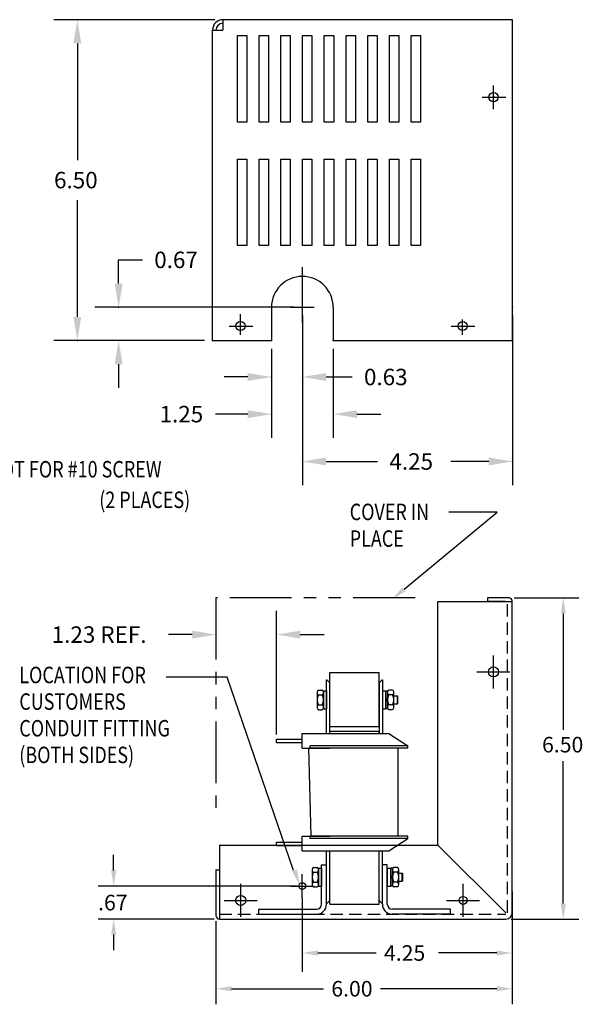
# Model space of a CAD drawing. Units: inches. Extents: x 5 to 41.1, y 2.8 to 23.5.
# Drawn here: x 29.7 to 41.1, y 3 to 23 of the extents above; entities that cross this region are included whole.
import ezdxf

# ---------------------------------------------------------------- set-up
doc = ezdxf.new("R2010")
doc.units = ezdxf.units.IN
doc.header["$MEASUREMENT"] = 0
doc.linetypes.add('HIDDEN', pattern=[0.375, 0.25, -0.125])
doc.linetypes.add('PHANTOM', pattern=[2.5, 1.25, -0.25, 0.25, -0.25, 0.25, -0.25])
doc.styles.add('MASTER', font='romans.shx', dxfattribs={"width": 0.8})
doc.dimstyles.new('ENGLISH', dxfattribs={"dimscale": 2.6666, "dimtxt": 0.125, "dimasz": 0.18, "dimexe": 0.18, "dimexo": 0.0625, "dimgap": 0.09, "dimtad": 0, "dimtih": 1, "dimtoh": 1, "dimdec": 4, "dimzin": 0, "dimdsep": 46, "dimtxsty": 'Standard', "dimcen": 0.09, "dimadec": 0, "dimazin": 0, "dimtfac": 1, "dimtdec": 4, "dimtofl": 0, "dimtmove": 0, "dimatfit": 3, "dimfxl": 1, "dimtolj": 1, "dimtzin": 0, "dimarcsym": 0})

# ---------------------------------------------------------------- blocks, each defined once
blk = doc.blocks.new('*D12')
at = {"color": 0, "lineweight": -2}
for p, q in [((33.664, 11.108), (33.664, 10.051)), ((34.891, 8.51), (34.891, 11.011)), ((33.184, 10.531), (32.704, 10.531)), ((35.37, 10.531), (35.85, 10.531))]:
    blk.add_line(p, q, dxfattribs=at)
at = {"color": 0}
for points in [[(33.184, 10.611), (33.184, 10.451), (33.664, 10.531)], [(35.37, 10.611), (35.37, 10.451), (34.891, 10.531)]]:
    blk.add_solid(points, dxfattribs=at)
at = {"layer": 'Defpoints', "color": 0}
for p in [(33.664, 11.274), (34.891, 10.531), (34.891, 8.344)]:
    blk.add_point(p, dxfattribs=at)
at = {"color": 0, "insert": (31.298, 10.531), "char_height": 0.33332, "attachment_point": 5}
blk.add_mtext('\\A1;1.23 REF.', dxfattribs=at)

msp = doc.modelspace()

# ---------------------------------------------------------------- linework, layer by layer
at = {"color": 7, "linetype": 'ByBlock'}
for p, q in [((33.638, 22.983), (30.379, 22.983)), ((30.858, 22.503), (30.858, 20.142)), ((30.858, 16.966), (30.858, 19.328)), ((31.694, 17.64), (31.694, 18.12)), ((31.694, 18.12), (32.174, 18.12)), ((35.245, 17.16), (31.214, 17.16)), ((35.412, 16.993), (35.412, 15.268)), ((35.412, 16.993), (35.412, 13.557)), ((39.664, 16.993), (39.664, 13.557)), ((33.428, 16.486), (30.379, 16.486)), ((33.428, 16.486), (31.214, 16.486)), ((34.787, 16.32), (34.787, 15.268)), ((34.787, 16.32), (34.787, 14.516)), ((36.037, 16.32), (36.037, 14.516)), ((34.307, 15.748), (33.827, 15.748)), ((35.892, 15.748), (36.419, 15.748)), ((34.307, 14.996), (33.651, 14.996)), ((36.517, 14.996), (36.997, 14.996)), ((35.892, 14.037), (36.934, 14.037)), ((39.184, 14.037), (38.414, 14.037))]:
    msp.add_line(p, q, dxfattribs=at)
at = {"color": 7}
for p, q in [((39.664, 22.983), (33.804, 22.983)), ((33.804, 22.983), (33.804, 22.773)), ((39.664, 16.486), (39.664, 22.983)), ((33.594, 16.486), (33.594, 22.773)), ((33.594, 22.773), (33.804, 22.773)), ((34.096, 20.91), (34.096, 22.66)), ((34.096, 22.66), (34.286, 22.66)), ((34.286, 22.66), (34.286, 20.91)), ((34.536, 20.91), (34.536, 22.66)), ((34.536, 22.66), (34.726, 22.66)), ((34.726, 22.66), (34.726, 20.91)), ((34.976, 22.66), (35.166, 22.66)), ((34.976, 20.91), (34.976, 22.66)), ((35.166, 22.66), (35.166, 20.91)), ((35.416, 20.91), (35.416, 22.66)), ((35.416, 22.66), (35.606, 22.66)), ((35.606, 22.66), (35.606, 20.91)), ((35.856, 20.91), (35.856, 22.66)), ((35.856, 22.66), (36.046, 22.66)), ((36.046, 22.66), (36.046, 20.91)), ((36.296, 20.91), (36.296, 22.66)), ((36.296, 22.66), (36.486, 22.66)), ((36.486, 22.66), (36.486, 20.91)), ((36.736, 22.66), (36.926, 22.66)), ((36.736, 20.91), (36.736, 22.66)), ((36.926, 22.66), (36.926, 20.91)), ((37.176, 20.91), (37.176, 22.66)), ((37.176, 22.66), (37.366, 22.66)), ((37.366, 22.66), (37.366, 20.91)), ((37.616, 20.91), (37.616, 22.66)), ((37.616, 22.66), (37.806, 22.66)), ((37.806, 22.66), (37.806, 20.91)), ((39.282, 21.174), (39.282, 21.654)), ((39.051, 21.414), (39.531, 21.414)), ((39.102, 21.414), (39.462, 21.414)), ((34.286, 20.91), (34.096, 20.91)), ((34.726, 20.91), (34.536, 20.91)), ((35.166, 20.91), (34.976, 20.91)), ((35.606, 20.91), (35.416, 20.91)), ((36.046, 20.91), (35.856, 20.91)), ((36.486, 20.91), (36.296, 20.91)), ((36.926, 20.91), (36.736, 20.91)), ((37.366, 20.91), (37.176, 20.91)), ((37.806, 20.91), (37.616, 20.91)), ((34.096, 18.412), (34.096, 20.162)), ((34.096, 20.162), (34.286, 20.162)), ((34.286, 20.162), (34.286, 18.412)), ((34.536, 18.412), (34.536, 20.162)), ((34.536, 20.162), (34.726, 20.162)), ((34.726, 20.162), (34.726, 18.412)), ((34.976, 20.162), (35.166, 20.162)), ((34.976, 18.412), (34.976, 20.162)), ((35.166, 20.162), (35.166, 18.412)), ((35.416, 18.412), (35.416, 20.162)), ((35.416, 20.162), (35.606, 20.162)), ((35.606, 20.162), (35.606, 18.412)), ((35.856, 18.412), (35.856, 20.162)), ((35.856, 20.162), (36.046, 20.162)), ((36.046, 20.162), (36.046, 18.412)), ((36.296, 18.412), (36.296, 20.162)), ((36.296, 20.162), (36.486, 20.162)), ((36.486, 20.162), (36.486, 18.412)), ((36.736, 20.162), (36.926, 20.162)), ((36.736, 18.412), (36.736, 20.162)), ((36.926, 20.162), (36.926, 18.412)), ((37.176, 18.412), (37.176, 20.162)), ((37.176, 20.162), (37.366, 20.162)), ((37.366, 20.162), (37.366, 18.412)), ((37.616, 18.412), (37.616, 20.162)), ((37.616, 20.162), (37.806, 20.162)), ((37.806, 20.162), (37.806, 18.412)), ((34.286, 18.412), (34.096, 18.412)), ((34.726, 18.412), (34.536, 18.412)), ((35.166, 18.412), (34.976, 18.412)), ((35.606, 18.412), (35.416, 18.412)), ((36.046, 18.412), (35.856, 18.412)), ((36.486, 18.412), (36.296, 18.412)), ((36.926, 18.412), (36.736, 18.412)), ((37.366, 18.412), (37.176, 18.412)), ((37.806, 18.412), (37.616, 18.412)), ((35.412, 17.16), (35.412, 17.971)), ((35.412, 16.85), (35.412, 17.4)), ((34.787, 17.16), (34.787, 16.486)), ((35.172, 17.16), (35.652, 17.16)), ((35.412, 16.91), (35.412, 17.34)), ((36.037, 17.16), (36.037, 16.486)), ((34.159, 16.6), (34.159, 17.02)), ((34.159, 16.66), (34.159, 16.96)), ((33.928, 16.78), (34.408, 16.78)), ((38.424, 16.78), (38.904, 16.78)), ((38.655, 16.6), (38.655, 16.914)), ((33.594, 16.486), (34.787, 16.486)), ((36.037, 16.486), (39.664, 16.486)), ((31.694, 16.006), (31.694, 15.526)), ((38.157, 6.27), (38.157, 11.204)), ((38.157, 11.204), (39.661, 11.204)), ((39.591, 11.274), (39.157, 11.274)), ((39.157, 11.274), (39.157, 11.204)), ((39.521, 11.204), (39.157, 11.204)), ((39.661, 4.9), (39.661, 11.204)), ((39.7, 11.274), (41.007, 11.274)), ((40.692, 10.959), (40.692, 8.601)), ((33.888, 9.667), (32.654, 9.667)), ((35.235, 5.756), (33.888, 9.667)), ((35.901, 9.615), (35.906, 9.615)), ((35.966, 9.555), (35.906, 9.615)), ((35.966, 8.673), (35.966, 9.767)), ((35.966, 9.767), (36.966, 9.767)), ((36.966, 8.673), (36.966, 9.767)), ((37.026, 9.615), (36.966, 9.555)), ((37.026, 9.615), (37.031, 9.615)), ((37.031, 9.615), (37.031, 8.526)), ((35.736, 9.408), (35.812, 9.408)), ((35.839, 9.39), (35.839, 9.03)), ((35.839, 9.39), (35.901, 9.39)), ((35.901, 9.39), (35.901, 9.03)), ((35.966, 8.526), (35.966, 9.555)), ((36.966, 9.555), (36.966, 8.533)), ((37.031, 9.39), (37.031, 9.03)), ((37.031, 9.39), (37.093, 9.39)), ((37.093, 9.39), (37.093, 9.03)), ((37.093, 9.388), (37.093, 9.032)), ((37.133, 9.388), (37.093, 9.388)), ((37.133, 9.032), (37.133, 9.388)), ((37.236, 9.408), (37.16, 9.408)), ((35.709, 9.359), (35.709, 9.061)), ((35.736, 9.309), (35.812, 9.309)), ((35.839, 9.061), (35.839, 9.359)), ((37.093, 9.318), (37.093, 9.102)), ((37.093, 9.21), (37.133, 9.25)), ((37.093, 9.17), (37.133, 9.21)), ((37.133, 9.359), (37.133, 9.061)), ((37.236, 9.309), (37.16, 9.309)), ((37.263, 9.061), (37.263, 9.359)), ((37.263, 9.292), (37.335, 9.292)), ((37.335, 9.128), (37.335, 9.292)), ((37.335, 9.292), (37.345, 9.282)), ((37.345, 9.138), (37.345, 9.282)), ((35.736, 9.111), (35.812, 9.111)), ((35.736, 9.011), (35.812, 9.011)), ((35.839, 9.03), (35.901, 9.03)), ((37.031, 9.03), (37.093, 9.03)), ((37.093, 9.032), (37.133, 9.032)), ((37.236, 9.111), (37.16, 9.111)), ((37.236, 9.011), (37.16, 9.011)), ((37.263, 9.128), (37.335, 9.128)), ((37.335, 9.128), (37.345, 9.138)), ((35.966, 8.673), (36.966, 8.673)), ((34.891, 8.414), (35.406, 8.414)), ((34.891, 8.344), (34.891, 8.414)), ((35.406, 8.526), (37.161, 8.526)), ((35.406, 8.229), (35.406, 8.526)), ((35.966, 8.573), (36.966, 8.573)), ((35.966, 8.526), (35.966, 8.573)), ((36.966, 8.526), (36.966, 8.573)), ((37.161, 8.526), (37.546, 8.279)), ((34.891, 8.344), (35.406, 8.344)), ((35.406, 8.229), (35.966, 8.229)), ((35.536, 8.229), (35.581, 6.449)), ((37.546, 8.279), (35.571, 8.279)), ((35.571, 8.229), (35.571, 8.279)), ((37.546, 8.229), (35.571, 8.229)), ((37.351, 6.449), (37.351, 8.229)), ((37.546, 8.229), (37.546, 8.279)), ((40.692, 5.085), (40.692, 7.971)), ((35.406, 6.152), (35.406, 6.449)), ((35.406, 6.449), (35.966, 6.449)), ((37.546, 6.449), (35.571, 6.449)), ((35.571, 6.399), (35.571, 6.449)), ((37.546, 6.399), (35.571, 6.399)), ((37.161, 6.152), (37.546, 6.399)), ((37.546, 6.399), (37.546, 6.449)), ((33.734, 6.27), (38.157, 6.27)), ((33.734, 6.27), (33.734, 4.77)), ((34.891, 6.33), (35.406, 6.33)), ((34.891, 6.26), (34.891, 6.33)), ((34.891, 6.26), (35.406, 6.26)), ((38.157, 6.27), (39.531, 4.895)), ((31.593, 5.755), (31.593, 6.07)), ((35.406, 6.152), (37.161, 6.152)), ((35.901, 5.085), (35.901, 6.152)), ((35.966, 5.073), (35.966, 6.152)), ((35.966, 5.145), (35.966, 6.152)), ((36.966, 5.073), (36.966, 6.152)), ((36.966, 5.145), (36.966, 6.152)), ((37.031, 5.085), (37.031, 6.152)), ((35.636, 5.818), (35.712, 5.818)), ((35.739, 5.8), (35.739, 5.44)), ((35.739, 5.8), (35.801, 5.8)), ((35.801, 5.07), (35.801, 5.87)), ((35.801, 5.87), (35.901, 5.87)), ((35.801, 5.8), (35.801, 5.44)), ((35.901, 5.07), (35.901, 5.87)), ((37.031, 5.07), (37.031, 5.87)), ((37.131, 5.87), (37.031, 5.87)), ((37.131, 5.07), (37.131, 5.87)), ((37.131, 5.8), (37.131, 5.44)), ((37.131, 5.8), (37.193, 5.8)), ((37.193, 5.8), (37.193, 5.44)), ((37.193, 5.798), (37.193, 5.442)), ((37.233, 5.798), (37.193, 5.798)), ((37.233, 5.442), (37.233, 5.798)), ((37.336, 5.818), (37.26, 5.818)), ((33.664, 5.77), (33.664, 4.84)), ((33.664, 5.77), (33.734, 5.77)), ((35.411, 5.2), (35.411, 5.68)), ((35.609, 5.769), (35.609, 5.471)), ((35.636, 5.719), (35.712, 5.719)), ((35.739, 5.471), (35.739, 5.769)), ((37.193, 5.728), (37.193, 5.512)), ((37.193, 5.62), (37.233, 5.66)), ((37.193, 5.58), (37.233, 5.62)), ((37.233, 5.769), (37.233, 5.471)), ((37.336, 5.719), (37.26, 5.719)), ((37.363, 5.471), (37.363, 5.769)), ((37.363, 5.702), (37.435, 5.702)), ((37.435, 5.702), (37.445, 5.692)), ((37.435, 5.538), (37.435, 5.702)), ((37.445, 5.548), (37.445, 5.692)), ((35.302, 5.44), (31.278, 5.44)), ((35.171, 5.44), (35.651, 5.44)), ((35.636, 5.521), (35.712, 5.521)), ((35.636, 5.421), (35.712, 5.421)), ((35.739, 5.44), (35.801, 5.44)), ((37.131, 5.44), (37.193, 5.44)), ((37.193, 5.442), (37.233, 5.442)), ((37.336, 5.521), (37.26, 5.521)), ((37.336, 5.421), (37.26, 5.421)), ((37.363, 5.538), (37.435, 5.538)), ((37.435, 5.538), (37.445, 5.548)), ((35.411, 5.2), (35.411, 3.705)), ((39.661, 5.33), (39.661, 3.769)), ((35.901, 5.085), (35.906, 5.085)), ((35.906, 5.085), (35.966, 5.145)), ((35.966, 5.073), (36.966, 5.073)), ((36.966, 5.145), (37.026, 5.085)), ((37.026, 5.085), (37.031, 5.085)), ((34.521, 4.97), (35.701, 4.97)), ((34.521, 4.97), (34.521, 4.87)), ((34.521, 4.87), (35.701, 4.87)), ((38.411, 4.97), (37.231, 4.97)), ((38.411, 4.87), (37.231, 4.87)), ((38.411, 4.87), (38.411, 4.97)), ((39.661, 4.79), (39.661, 3.044)), ((33.625, 4.77), (31.278, 4.77)), ((33.664, 4.73), (33.664, 3.044)), ((33.734, 4.77), (39.531, 4.77)), ((39.64, 4.77), (41.007, 4.77)), ((31.593, 4.455), (31.593, 4.14)), ((35.726, 4.084), (36.906, 4.084)), ((39.346, 4.084), (38.166, 4.084)), ((33.979, 3.359), (35.84, 3.359)), ((39.346, 3.359), (36.995, 3.359))]:
    msp.add_line(p, q, dxfattribs=at)
at = {"color": 7, "linetype": 'Continuous'}
for p, q in [((37.47, 11.449), (39.353, 13.009)), ((39.353, 13.009), (38.377, 13.009)), ((39.28, 9.442), (39.28, 10.108)), ((39.28, 9.442), (39.28, 10.108)), ((38.946, 9.775), (39.613, 9.775)), ((38.946, 9.775), (39.613, 9.775)), ((35.901, 8.526), (35.901, 9.615)), ((34.164, 4.816), (34.164, 5.482)), ((38.665, 4.816), (38.665, 5.482)), ((33.831, 5.149), (34.498, 5.149)), ((38.332, 5.149), (38.998, 5.149))]:
    msp.add_line(p, q, dxfattribs=at)
at = {"color": 7, "linetype": 'PHANTOM'}
for p, q in [((37.692, 11.274), (33.664, 11.274)), ((33.664, 11.274), (33.664, 6.937))]:
    msp.add_line(p, q, dxfattribs=at)
at = {"color": 7, "linetype": 'HIDDEN'}
for p, q in [((39.561, 4.9), (39.561, 11.204)), ((33.734, 4.87), (39.531, 4.87))]:
    msp.add_line(p, q, dxfattribs=at)
at = {"color": 7}
for centre, radius in [((39.282, 21.414), 0.0935), ((34.159, 16.78), 0.0935), ((38.655, 16.78), 0.0935), ((39.28, 9.775), 0.102), ((39.28, 9.775), 0.102), ((35.411, 5.44), 0.0672), ((34.164, 5.149), 0.102), ((38.665, 5.149), 0.0805)]:
    msp.add_circle(centre, radius, dxfattribs=at)
for centre, radius, start, end in [((33.804, 22.773), 0.21, 90, 180), ((33.804, 22.773), 0.14, 90, 180), ((35.412, 17.16), 0.625, 0, 180), ((39.591, 11.204), 0.07, 360, 90), ((35.769, 9.359), 0.0596, 123.6264, 236.3736), ((35.779, 9.359), 0.0596, 303.6264, 56.3736), ((37.193, 9.359), 0.0596, 123.6264, 236.3736), ((37.203, 9.359), 0.0596, 303.6264, 56.3736), ((35.908, 9.21), 0.198, 150, 210), ((35.641, 9.21), 0.198, 330, 30), ((37.332, 9.21), 0.198, 150, 210), ((37.065, 9.21), 0.198, 330, 30), ((35.769, 9.061), 0.0596, 123.6264, 236.3736), ((35.779, 9.061), 0.0596, 303.6264, 56.3736), ((37.193, 9.061), 0.0596, 123.6264, 236.3736), ((37.203, 9.061), 0.0596, 303.6264, 56.3736), ((35.669, 5.769), 0.0596, 123.6264, 236.3736), ((35.679, 5.769), 0.0596, 303.6264, 56.3736), ((37.293, 5.769), 0.0596, 123.6264, 236.3736), ((37.303, 5.769), 0.0596, 303.6264, 56.3736), ((35.808, 5.62), 0.198, 150, 210), ((35.541, 5.62), 0.198, 330, 30), ((37.432, 5.62), 0.198, 150, 210), ((37.165, 5.62), 0.198, 330, 30), ((35.669, 5.471), 0.0596, 123.6264, 236.3736), ((35.679, 5.471), 0.0596, 303.6264, 56.3736), ((37.293, 5.471), 0.0596, 123.6264, 236.3736), ((37.303, 5.471), 0.0596, 303.6264, 56.3736), ((35.701, 5.07), 0.2, 270, 0), ((35.701, 5.07), 0.1, 270, 0), ((37.231, 5.07), 0.2, 180, 270), ((37.231, 5.07), 0.1, 180, 270), ((33.734, 4.84), 0.07, 180, 270)]:
    msp.add_arc(centre, radius, start, end, dxfattribs=at)
at = {"color": 7, "linetype": 'Continuous'}
msp.add_arc((39.531, 4.9), 0.13, 270, 0, dxfattribs=at)
at = {"color": 7, "linetype": 'ByBlock'}
for p in [(33.804, 22.983), (39.294, 21.414), (31.694, 17.16), (35.412, 17.16), (35.412, 17.16), (35.412, 17.16), (39.664, 17.16), (34.159, 16.78), (34.162, 16.78), (30.858, 16.486), (33.594, 16.486), (33.594, 16.486), (34.787, 16.486), (34.787, 16.486), (36.037, 16.486), (34.787, 15.748), (34.787, 14.996), (39.664, 14.037)]:
    msp.add_point(p, dxfattribs=at)
for points in [[(30.778, 22.503), (30.938, 22.503), (30.858, 22.983)], [(31.614, 17.64), (31.774, 17.64), (31.694, 17.16)], [(30.778, 16.966), (30.938, 16.966), (30.858, 16.486)], [(31.614, 16.006), (31.774, 16.006), (31.694, 16.486)], [(34.307, 15.828), (34.307, 15.668), (34.787, 15.748)], [(35.892, 15.828), (35.892, 15.668), (35.412, 15.748)], [(34.307, 15.076), (34.307, 14.916), (34.787, 14.996)], [(36.517, 15.076), (36.517, 14.916), (36.037, 14.996)], [(35.892, 14.117), (35.892, 13.957), (35.412, 14.037)], [(39.184, 14.117), (39.184, 13.957), (39.664, 14.037)]]:
    msp.add_solid(points, dxfattribs=at)
at = {"color": 7, "linetype": 'Continuous'}
msp.add_solid([(37.503, 11.409), (37.227, 11.248), (37.436, 11.489)], dxfattribs=at)
at = {"color": 7}
for points in [[(40.64, 10.959), (40.745, 10.959), (40.692, 11.274)], [(31.54, 5.755), (31.645, 5.755), (31.593, 5.44)], [(35.304, 5.773), (35.357, 5.458), (35.204, 5.739)], [(40.64, 5.085), (40.745, 5.085), (40.692, 4.77)], [(31.54, 4.455), (31.645, 4.455), (31.593, 4.77)], [(35.726, 4.136), (35.726, 4.031), (35.411, 4.084)], [(39.346, 4.136), (39.346, 4.031), (39.661, 4.084)], [(33.979, 3.412), (33.979, 3.307), (33.664, 3.359)], [(39.346, 3.412), (39.346, 3.307), (39.661, 3.359)]]:
    msp.add_solid(points, dxfattribs=at)

# ---------------------------------------------------------------- texts
for s, height, p in [('6.50', 0.3333, (30.386, 19.568)), ('0.67', 0.3333, (32.414, 17.953)), ('0.63', 0.3333, (36.659, 15.581)), ('1.25', 0.3333, (32.522, 14.829)), ('4.25', 0.3333, (37.174, 13.87)), ('6.50', 0.315, (40.263, 8.145)), ('.67', 0.315, (31.278, 4.947)), ('4.25', 0.315, (37.064, 3.926)), ('6.00', 0.315, (35.998, 3.202))]:
    msp.add_text(s, height=height, dxfattribs=at).set_placement(p)
at = {"color": 7, "style": 'MASTER', "width": 0.8}
for s, height, p in [('KEYSLOT FOR #10 SCREW', 0.33332, (28.253, 13.713)), ('(2 PLACES)', 0.3333, (31.301, 13.094)), ('LOCATION FOR', 0.33332, (29.683, 9.547)), ('CUSTOMERS', 0.3333, (29.683, 9.008)), ('CONDUIT FITTING', 0.33332, (29.683, 8.468)), ('(BOTH SIDES)', 0.33332, (29.683, 7.928))]:
    msp.add_text(s, height=height, dxfattribs=at).set_placement(p)
at = {"color": 7, "linetype": 'Continuous', "style": 'MASTER', "width": 0.8}
msp.add_text('COVER IN', height=0.3333, dxfattribs=at).set_placement((36.37, 12.849))
at = {"color": 7, "linetype": 'PHANTOM', "style": 'MASTER', "width": 0.8}
msp.add_text('PLACE', height=0.3333, dxfattribs=at).set_placement((36.37, 12.309))

# ---------------------------------------------------------------- dimensions: what is measured, and where the dimension line sits
at = {"color": 7}
dim = msp.add_linear_dim(base=(34.891, 10.531), p1=(33.664, 11.274), p2=(34.891, 8.344), text='<> REF.', dimstyle='ENGLISH', override={"dimdec": 2}, dxfattribs=at)
dim.commit()
dim.dimension.update_dxf_attribs({"geometry": '*D12', "text_midpoint": (31.298, 10.531), "dimtype": 160})

doc.saveas('drawing.dxf')
